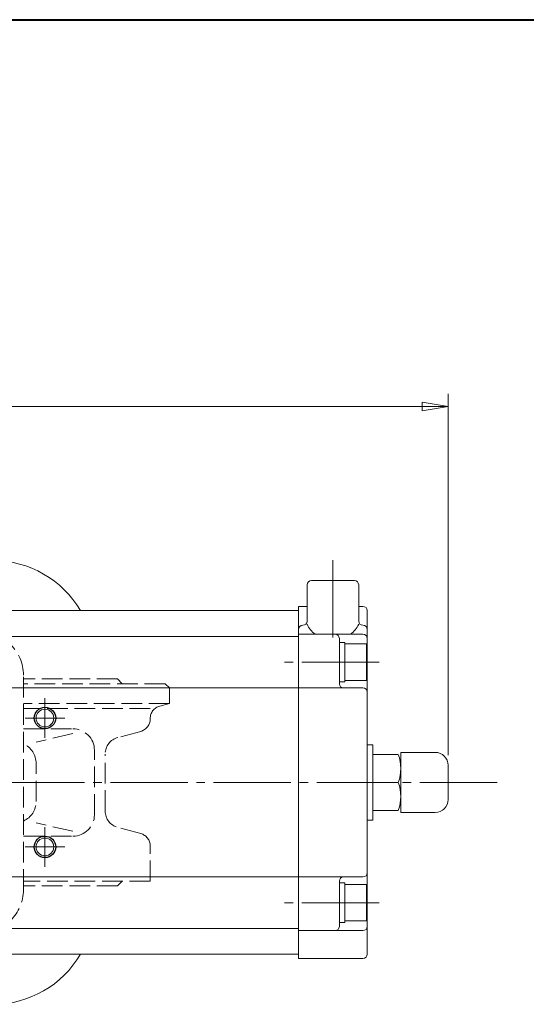
# Model space of a CAD drawing. Extents: x 0 to 1140, y 0 to 811.
# Drawn here: x 294 to 411, y 582 to 811 of the extents above; entities that cross this region are included whole.
import ezdxf

# ---------------------------------------------------------------- set-up
doc = ezdxf.new("R2010")
doc.units = 0
doc.header["$LTSCALE"] = 2
doc.header["$MEASUREMENT"] = 0
for name, pattern in [('CENTER', [12, 9, -1, 1, -1]), ('HIDDEN', [3.2, 2.4, -0.8]), ('中心線', [12, 7.5, -1.5, 1.5, -1.5])]:
    doc.linetypes.add(name, pattern=pattern)
doc.layers.get('0').update_dxf_attribs({"linetype": 'CONTINUOUS'})
doc.layers.add('1', color=2, linetype='CONTINUOUS')
for name, color, linetype, lineweight in [('FLAME', 3, 'CONTINUOUS', 40), ('scale', 6, 'CONTINUOUS', 13), ('シリンダ', 85, 'CONTINUOUS', 25), ('中心線', 150, '中心線', 13)]:
    doc.layers.add(name, color=color, linetype=linetype, lineweight=lineweight)
doc.styles.get("Standard").update_dxf_attribs({"font": 'simplex.shx', "bigfont": 'BIGFONT.shx'})
doc.dimstyles.get("Standard").update_dxf_attribs({"dimscale": 3, "dimtxt": 3.3, "dimasz": 2, "dimexe": 1, "dimexo": 1, "dimgap": 1, "dimtad": 1, "dimdsep": 46, "dimtxsty": 'STANDARD', "dimblk": 'CLOSED', "dimcen": 0.09, "dimclrd": 256, "dimclre": 256, "dimclrt": 2, "dimadec": 0, "dimazin": 2, "dimtfac": 1, "dimtmove": 0, "dimatfit": 3, "dimldrblk": 'CLOSED', "dimfxl": 1, "dimtolj": 1, "dimtzin": 0, "dimlwd": -1, "dimlwe": -1, "dimarcsym": 0})

# ---------------------------------------------------------------- blocks, each defined once
blk = doc.blocks.new('_Closed')
at = {"color": 0, "linetype": 'ByBlock', "lineweight": -2}
for p, q in [((-1, 0.167), (0, 0)), ((-1, 0.167), (-1, -0.167)), ((0, 0), (-1, -0.167)), ((0, 0), (-1, 0))]:
    blk.add_line(p, q, dxfattribs=at)
blk = doc.blocks.new('*D12')
at = {"layer": 'scale'}
for p, q in [((117.46, 663.1), (117.46, 724.41)), ((393.26, 640.23), (393.26, 724.41)), ((123.46, 721.41), (387.26, 721.41))]:
    blk.add_line(p, q, dxfattribs=at)
at = {"layer": 'scale', "xscale": 6, "yscale": 6, "zscale": 6, "rotation": 180}
blk.add_blockref('_Closed', (117.46, 721.41), dxfattribs=at)
at = {"layer": 'scale', "xscale": 6, "yscale": 6, "zscale": 6}
blk.add_blockref('_Closed', (393.26, 721.41), dxfattribs=at)
at = {"layer": 'scale', "color": 2, "lineweight": 13, "insert": (255.36, 729.36), "char_height": 9.9, "attachment_point": 5}
blk.add_mtext('\\A1;276（概略）', dxfattribs=at)

msp = doc.modelspace()

# ---------------------------------------------------------------- linework, layer by layer
at = {"layer": '1', "color": 4, "linetype": 'HIDDEN', "lineweight": 15}
for p, q in [((294.458, 608.906), (294.458, 658.906)), ((316.358, 658.006), (294.458, 658.006)), ((317.458, 656.906), (316.358, 658.006)), ((327.458, 656.906), (294.458, 656.906)), ((328.458, 655.906), (294.458, 655.906)), ((328.458, 655.906), (327.458, 656.906)), ((328.458, 652.306), (328.458, 655.906)), ((328.458, 652.306), (294.458, 652.306)), ((323.958, 651.1), (294.458, 651.1)), ((328.458, 652.306), (326.182, 651.696)), ((323.958, 648.708), (323.958, 648.798)), ((294.458, 646.406), (305.973, 646.406)), ((305.973, 645.27), (297.406, 643.324)), ((321.735, 645.81), (316.438, 644.39)), ((310.973, 626.406), (310.973, 641.406)), ((313.473, 627.284), (313.473, 640.527)), ((297.406, 629.487), (297.406, 638.324)), ((305.973, 622.541), (297.406, 624.487)), ((294.458, 621.406), (305.973, 621.406)), ((321.735, 622.001), (316.438, 623.421)), ((323.958, 610.906), (323.958, 619.104)), ((323.958, 610.906), (294.458, 610.906)), ((316.358, 609.806), (294.458, 609.806)), ((317.458, 610.906), (316.358, 609.806))]:
    msp.add_line(p, q, dxfattribs=at)
for centre, radius, start, end in [((284.458, 658.906), 10, 0, 90), ((326.958, 648.798), 3, 105, 180), ((320.958, 648.708), 3, 285, 0), ((305.973, 641.406), 5, 0, 90), ((317.473, 640.527), 4, 105, 180), ((292.406, 638.324), 5, 0, 65.76164), ((292.406, 629.487), 5, 294.23836, 0), ((305.973, 626.406), 5, 270, 0), ((317.473, 627.284), 4, 180, 255), ((320.958, 619.104), 3, 0, 75), ((284.458, 608.906), 10, 270, 0)]:
    msp.add_arc(centre, radius, start, end, dxfattribs=at)
at = {"layer": 'FLAME', "color": 3}
msp.add_line((0, 811.5), (1140, 811.5), dxfattribs=at)
at = {"layer": 'シリンダ', "lineweight": 20}
for p, q in [((371.457, 680.906), (361.457, 680.906)), ((360.457, 679.906), (360.457, 671.494)), ((372.457, 679.906), (372.457, 671.494)), ((358.458, 592.906), (358.458, 674.906)), ((360.457, 674.906), (358.458, 674.906)), ((373.458, 674.906), (372.457, 674.906)), ((358.458, 673.906), (160.458, 673.906)), ((358.458, 673.906), (358.458, 593.906)), ((374.458, 593.906), (374.458, 673.906)), ((160.458, 667.906), (358.458, 667.906)), ((373.458, 668.406), (358.458, 668.406)), ((367.958, 656.906), (367.958, 667.406)), ((367.958, 661.906), (367.958, 666.506)), ((367.958, 666.506), (369.258, 666.506)), ((369.258, 666.506), (369.258, 662.656)), ((369.258, 666.156), (374.258, 666.156)), ((369.258, 657.656), (369.258, 666.156)), ((374.258, 657.656), (374.258, 666.156)), ((367.958, 657.306), (367.958, 661.155)), ((369.258, 657.306), (369.258, 661.906)), ((267.458, 655.906), (330.258, 655.906)), ((267.458, 655.906), (358.458, 655.906)), ((373.458, 655.906), (358.458, 655.906)), ((367.958, 657.306), (369.258, 657.306)), ((369.258, 657.656), (374.258, 657.656)), ((375.758, 640.406), (381.677, 640.406)), ((382.258, 626.906), (382.258, 640.906)), ((382.258, 640.906), (390.258, 640.906)), ((393.258, 637.906), (393.258, 629.906)), ((382.258, 637.156), (382.258, 630.656)), ((375.758, 633.906), (381.677, 633.906)), ((375.758, 627.406), (381.677, 627.406)), ((390.258, 626.906), (382.258, 626.906)), ((267.458, 611.906), (358.458, 611.906)), ((373.458, 611.906), (358.458, 611.906)), ((367.958, 600.406), (367.958, 610.906)), ((367.958, 605.906), (367.958, 610.506)), ((367.958, 610.506), (369.258, 610.506)), ((369.258, 610.506), (369.258, 606.656)), ((369.258, 610.156), (374.258, 610.156)), ((369.258, 601.656), (369.258, 610.156)), ((374.258, 601.656), (374.258, 610.156)), ((369.258, 601.306), (369.258, 605.906)), ((367.958, 601.306), (367.958, 605.155)), ((367.958, 601.306), (369.258, 601.306)), ((369.258, 601.656), (374.258, 601.656)), ((160.458, 599.906), (358.458, 599.906)), ((373.458, 599.406), (358.458, 599.406)), ((358.458, 593.906), (160.458, 593.906)), ((373.458, 592.906), (358.458, 592.906))]:
    msp.add_line(p, q, dxfattribs=at)
at = {"layer": 'シリンダ', "lineweight": 20, "ltscale": 0.5}
for p, q in [((358.458, 670.494), (358.456, 670.494)), ((359.457, 670.494), (359.456, 670.494)), ((373.457, 670.494), (373.458, 670.494)), ((374.458, 670.494), (374.458, 670.494))]:
    msp.add_line(p, q, dxfattribs=at)
at = {"layer": 'シリンダ', "linetype": 'CENTER', "lineweight": 13}
for p, q in [((299.458, 644.289), (299.458, 653.523)), ((304.075, 648.906), (294.841, 648.906)), ((299.458, 623.523), (299.458, 614.289)), ((304.075, 618.906), (294.841, 618.906))]:
    msp.add_line(p, q, dxfattribs=at)
at = {"layer": 'シリンダ', "lineweight": 20, "ltscale": 0.06}
msp.add_line((375.758, 642.406), (375.758, 625.406), dxfattribs=at)
at = {"layer": 'シリンダ', "lineweight": 20, "ltscale": 0.3}
for points in [[(375.758, 637.909), (375.758, 642.656), (374.458, 642.656), (374.458, 637.909)], [(374.458, 629.905), (374.458, 625.156), (375.758, 625.156), (375.758, 629.906)]]:
    msp.add_lwpolyline(points, dxfattribs=at)
at = {"layer": 'シリンダ', "color": 4}
for centre in [(299.458, 648.906), (299.458, 618.906)]:
    msp.add_circle(centre, 2.5, dxfattribs=at)
at = {"layer": 'シリンダ', "lineweight": 20}
for centre in [(299.458, 648.906), (299.458, 648.906), (299.458, 618.906), (299.458, 618.906)]:
    msp.add_circle(centre, 2.067, dxfattribs=at)
at = {"layer": 'シリンダ', "lineweight": 20, "ltscale": 0.3}
for centre, start, end in [((287.43, 662.056), 30.28193, 90), ((287.43, 605.756), 270, 329.71807)]:
    msp.add_arc(centre, 23.5, start, end, dxfattribs=at)
at = {"layer": 'シリンダ', "lineweight": 20}
for centre, radius, start, end in [((361.457, 679.906), 1, 90, 180), ((371.457, 679.906), 1, 0, 90), ((373.458, 673.906), 1, 0, 90), ((359.456, 669.494), 1, 90, 180), ((359.457, 671.494), 1, 270, 0), ((366.457, 673.578), 6.636, 205.28943, 231.20883), ((366.457, 673.578), 6.636, 308.79117, 334.71057), ((373.457, 671.494), 1, 180, 270), ((373.458, 669.494), 1, 0, 90), ((366.958, 667.406), 1, 0, 90), ((373.458, 667.406), 1, 0, 90), ((368.958, 656.906), 1, 180, 270), ((373.458, 654.906), 1, 0, 90), ((372.888, 637.156), 9.37, 339.70545, 20.29455), ((390.258, 637.906), 3, 0, 90), ((372.888, 630.656), 9.37, 339.70545, 20.29455), ((390.258, 629.906), 3, 270, 0), ((373.458, 612.906), 1, 270, 0), ((368.958, 610.906), 1, 90, 180), ((366.958, 600.406), 1, 270, 0), ((373.458, 600.406), 1, 270, 0), ((373.458, 593.906), 1, 270, 0)]:
    msp.add_arc(centre, radius, start, end, dxfattribs=at)
at = {"layer": '中心線', "linetype": 'CENTER', "lineweight": 13}
for p, q in [((366.457, 685.654), (366.457, 666.19)), ((377.236, 661.906), (353.539, 661.906)), ((404.693, 633.906), (128.469, 633.906)), ((377.236, 605.906), (353.539, 605.906))]:
    msp.add_line(p, q, dxfattribs=at)

# ---------------------------------------------------------------- dimensions: what is measured, and where the dimension line sits
at = {"layer": 'scale', "lineweight": 13}
dim = msp.add_linear_dim(base=(393.258, 721.408), p1=(117.459, 660.103), p2=(393.258, 637.229), text='276（概略）', dimstyle='STANDARD', override={"dimzin": 8, "dimpost": '（概略）', "dimblk1": 'Closed', "dimblk2": 'Closed', "dimsah": 1, "dimclrt": 2, "dimtofl": 1}, dxfattribs=at)
dim.commit()
dim.dimension.update_dxf_attribs({"geometry": '*D12', "text_midpoint": (255.359, 729.358)})

doc.saveas('drawing.dxf')
